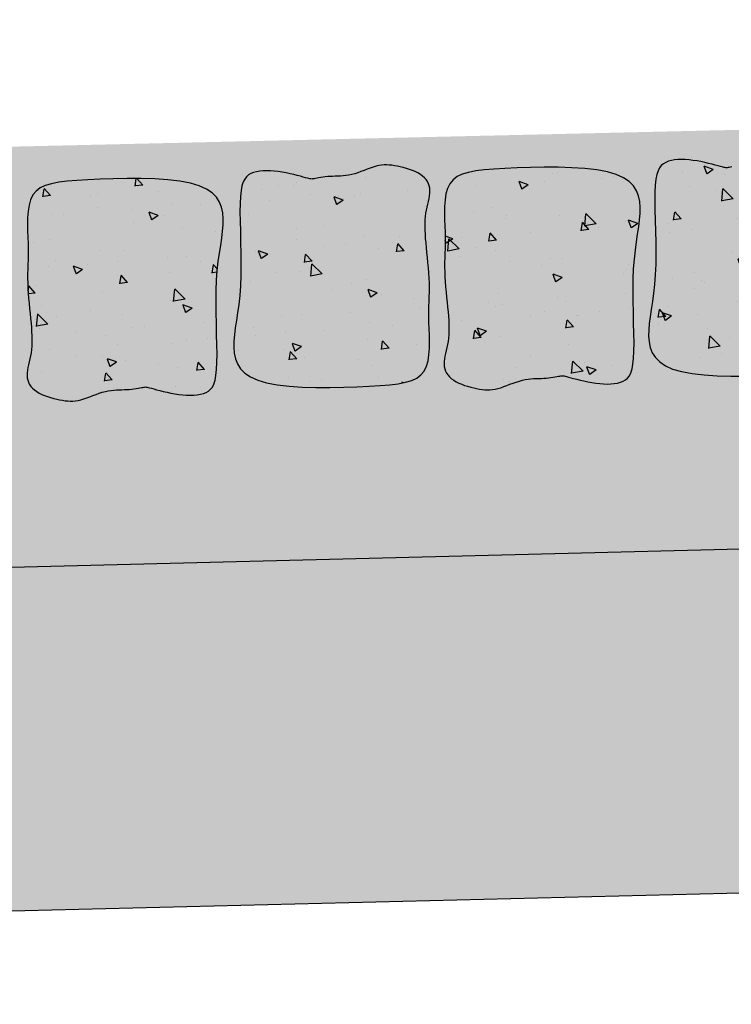
# Model space of a CAD drawing. Extents: x -32 to 994, y -35 to 559.
# Drawn here: x 854 to 858, y 303 to 309 of the extents above; entities that cross this region are included whole.
import ezdxf

# ---------------------------------------------------------------- set-up
doc = ezdxf.new("R2010")
doc.units = 0
doc.header["$LTSCALE"] = 2
doc.header["$MEASUREMENT"] = 0
doc.header["$PDMODE"] = 3
doc.header["$PDSIZE"] = 0.5
doc.linetypes.add('LIN0', pattern=[0])
doc.layers.get('0').update_dxf_attribs({"linetype": 'CONTINUOUS'})
doc.layers.get('DEFPOINTS').update_dxf_attribs({"linetype": 'LIN0'})
doc.layers.add('GRD', color=7, linetype='CONTINUOUS')
doc.layers.add('SECAO', color=7, linetype='CONTINUOUS')
doc.styles.add('SEC_PAV', font='romans.shx')
doc.dimstyles.new('SEC_PAV', dxfattribs={"dimtxt": 1.8, "dimasz": 2.3, "dimexe": 2, "dimexo": 0.0625, "dimgap": 0.3, "dimtad": 0, "dimtih": 1, "dimtoh": 1, "dimlfac": 0.1, "dimzin": 1, "dimtxsty": 'SEC_PAV', "dimblk1": 'DOTSMALL', "dimblk2": 'DOTSMALL', "dimsah": 1, "dimcen": 0.09, "dimazin": 3, "dimtfac": 1, "dimtdec": 4, "dimtofl": 0, "dimtmove": 0, "dimatfit": 3, "dimtolj": 1, "dimtzin": 1})
pattern_1 = [(50, (-12622.7307, 1929.8384), (2.15178055, -0.1882564), [0.225, -2.475]), (355, (-12622.7307, 1929.8384), (-0.416254, 2.2565764), [0.18, -1.98]), (100.4514, (-12622.5514, 1929.8227), (1.73552815, 2.06831863), [0.19122057, -2.10342634]), (46.1842, (-12622.7307, 1930.4384), (3.20172315, -0.49655704), [0.3375, -3.7125]), (96.6356, (-12622.464, 1930.397), (2.8039881, 2.9223536), [0.2868309, -3.155139]), (351.1842, (-12622.7307, 1930.4384), (2.8039858, 2.9223558), [0.27, -2.97]), (21, (-12622.4307, 1930.2884), (1.79072116, -1.20785667), [0.225, -2.475]), (326, (-12622.4307, 1930.2884), (0.729946, 2.17545014), [0.18, -1.98]), (71.4514, (-12622.2815, 1930.1878), (2.5206679, 0.9675915), [0.19122057, -2.10342634]), (37.5, (-12622.7307, 1929.8384), (0.036479566, 0.99868156), [0, -1.956, 0, -2.01, 0, -1.9875]), (7.5, (-12622.7307, 1929.8384), (0.78920861, 1.18323514), [0, -1.146, 0, -1.911, 0, -0.7575]), (327.5, (-12623.3997, 1929.8384), (1.60146731, -0.067664615), [0, -0.75, 0, -2.34, 0, -3.105]), (317.5, (-12623.6997, 1929.8384), (1.74955851, 0.30031495), [0, -0.975, 0, -1.554, 0, -2.205])]

# ---------------------------------------------------------------- blocks, each defined once
blk = doc.blocks.new('A$C54F644F6')
at = {"layer": 'SECAO'}
h = blk.add_hatch(dxfattribs=at)
h.set_pattern_fill('AR-CONC', color=256, scale=0.3, style=0)
h.set_pattern_definition(pattern_1)
h.paths.add_polyline_path([(23.772, 2.814), (23.762, 3.068), (23.758, 3.327), (23.756, 3.586), (23.755, 3.838), (23.755, 4.077), (23.751, 4.297), (23.744, 4.491), (23.732, 4.655), (23.713, 4.79), (23.689, 4.9), (23.659, 4.988), (23.622, 5.056), (23.579, 5.109), (23.529, 5.148), (23.473, 5.178), (23.41, 5.201), (23.341, 5.218), (23.267, 5.229), (23.188, 5.234), (23.105, 5.235), (23.019, 5.23), (22.93, 5.221), (22.839, 5.208), (22.746, 5.191), (22.655, 5.172), (22.565, 5.151), (22.479, 5.128), (22.398, 5.106), (22.325, 5.084), (22.26, 5.065), (22.205, 5.048), (22.138, 5.028), (22.081, 5.013), (22.042, 5.014), (22.004, 5.02), (21.973, 5.025), (21.937, 5.031), (21.895, 5.037), (21.849, 5.044), (21.799, 5.05), (21.746, 5.055), (21.69, 5.059), (21.633, 5.061), (21.576, 5.062), (21.517, 5.062), (21.457, 5.062), (21.395, 5.063), (21.332, 5.066), (21.268, 5.071), (21.201, 5.079), (21.132, 5.092), (21.061, 5.11), (20.989, 5.131), (20.915, 5.156), (20.841, 5.181), (20.768, 5.207), (20.696, 5.231), (20.626, 5.253), (20.558, 5.27), (20.494, 5.283), (20.432, 5.291), (20.371, 5.295), (20.311, 5.294), (20.252, 5.29), (20.191, 5.282), (20.129, 5.271), (20.064, 5.257), (19.997, 5.241), (19.927, 5.222), (19.857, 5.201), (19.786, 5.177), (19.718, 5.15), (19.652, 5.12), (19.591, 5.087), (19.535, 5.052), (19.485, 5.013), (19.442, 4.972), (19.406, 4.928), (19.376, 4.881), (19.353, 4.831), (19.336, 4.779), (19.327, 4.725), (19.323, 4.668), (19.326, 4.61), (19.335, 4.549), (19.347, 4.486), (19.363, 4.421), (19.38, 4.355), (19.398, 4.286), (19.414, 4.216), (19.429, 4.144), (19.441, 4.071), (19.449, 3.995), (19.455, 3.916), (19.458, 3.834), (19.458, 3.747), (19.456, 3.656), (19.453, 3.559), (19.447, 3.457), (19.439, 3.348), (19.431, 3.234), (19.422, 3.116), (19.414, 2.996), (19.406, 2.875), (19.4, 2.755), (19.395, 2.637), (19.394, 2.522), (19.395, 2.412), (19.399, 2.305), (19.405, 2.198), (19.411, 2.09), (19.418, 1.979), (19.424, 1.863), (19.428, 1.739), (19.429, 1.605), (19.428, 1.462), (19.426, 1.31), (19.427, 1.155), (19.434, 1.002), (19.448, 0.853), (19.474, 0.713), (19.514, 0.586), (19.57, 0.477), (19.647, 0.388), (19.744, 0.318), (19.865, 0.265), (20.009, 0.226), (20.179, 0.198), (20.377, 0.18), (20.603, 0.168), (20.858, 0.16), (21.144, 0.154), (21.452, 0.152), (21.772, 0.155), (22.096, 0.164), (22.414, 0.182), (22.717, 0.209), (22.996, 0.248), (23.241, 0.301), (23.445, 0.367), (23.61, 0.448), (23.739, 0.541), (23.836, 0.645), (23.906, 0.759), (23.95, 0.882), (23.975, 1.012), (23.982, 1.149), (23.976, 1.292), (23.959, 1.441), (23.934, 1.599), (23.905, 1.767), (23.872, 1.947), (23.84, 2.14), (23.811, 2.348), (23.788, 2.572)])
h = blk.add_hatch(dxfattribs=at)
h.set_pattern_fill('AR-CONC', color=256, scale=0.3, style=0)
h.set_pattern_definition(pattern_1)
h.paths.add_polyline_path([(29.091, 3.348), (29.082, 3.234), (29.073, 3.116), (29.065, 2.996), (29.057, 2.875), (29.051, 2.755), (29.047, 2.637), (29.045, 2.522), (29.047, 2.412), (29.051, 2.305), (29.056, 2.198), (29.063, 2.09), (29.069, 1.979), (29.075, 1.863), (29.079, 1.739), (29.08, 1.605), (29.079, 1.462), (29.078, 1.31), (29.078, 1.155), (29.085, 1.002), (29.099, 0.853), (29.125, 0.713), (29.165, 0.586), (29.221, 0.477), (29.298, 0.388), (29.395, 0.318), (29.516, 0.265), (29.66, 0.226), (29.831, 0.198), (30.028, 0.18), (30.254, 0.168), (30.51, 0.16), (30.795, 0.154), (31.103, 0.152), (31.423, 0.155), (31.747, 0.164), (32.065, 0.182), (32.368, 0.209), (32.647, 0.248), (32.892, 0.301), (33.096, 0.367), (33.261, 0.448), (33.39, 0.541), (33.488, 0.645), (33.557, 0.759), (33.602, 0.882), (33.626, 1.012), (33.633, 1.149), (33.627, 1.292), (33.61, 1.441), (33.586, 1.599), (33.556, 1.767), (33.524, 1.947), (33.492, 2.14), (33.463, 2.348), (33.439, 2.572), (33.423, 2.814), (33.413, 3.068), (33.409, 3.327), (33.407, 3.586), (33.407, 3.838), (33.406, 4.077), (33.403, 4.297), (33.396, 4.491), (33.383, 4.655), (33.365, 4.79), (33.34, 4.9), (33.31, 4.988), (33.273, 5.056), (33.23, 5.109), (33.181, 5.148), (33.124, 5.178), (33.061, 5.201), (32.993, 5.218), (32.918, 5.229), (32.839, 5.234), (32.756, 5.235), (32.67, 5.23), (32.581, 5.221), (32.49, 5.208), (32.398, 5.191), (32.306, 5.172), (32.216, 5.151), (32.13, 5.128), (32.049, 5.106), (31.976, 5.084), (31.911, 5.065), (31.857, 5.048), (31.789, 5.028), (31.732, 5.013), (31.693, 5.014), (31.655, 5.02), (31.625, 5.025), (31.588, 5.031), (31.546, 5.037), (31.5, 5.044), (31.45, 5.05), (31.397, 5.055), (31.342, 5.059), (31.285, 5.061), (31.227, 5.062), (31.168, 5.062), (31.108, 5.062), (31.046, 5.063), (30.983, 5.066), (30.919, 5.071), (30.852, 5.079), (30.783, 5.092), (30.712, 5.11), (30.64, 5.131), (30.566, 5.156), (30.492, 5.181), (30.419, 5.207), (30.347, 5.231), (30.277, 5.253), (30.209, 5.27), (30.145, 5.283), (30.083, 5.291), (30.022, 5.295), (29.963, 5.294), (29.903, 5.29), (29.842, 5.282), (29.78, 5.271), (29.716, 5.257), (29.648, 5.241), (29.578, 5.222), (29.508, 5.201), (29.438, 5.177), (29.369, 5.15), (29.304, 5.12), (29.242, 5.087), (29.186, 5.052), (29.137, 5.013), (29.094, 4.972), (29.057, 4.928), (29.027, 4.881), (29.004, 4.831), (28.988, 4.779), (28.978, 4.725), (28.974, 4.668), (28.978, 4.61), (28.986, 4.549), (28.999, 4.486), (29.014, 4.421), (29.031, 4.355), (29.049, 4.286), (29.066, 4.216), (29.08, 4.144), (29.092, 4.071), (29.1, 3.995), (29.106, 3.916), (29.109, 3.834), (29.109, 3.747), (29.108, 3.656), (29.104, 3.559), (29.098, 3.457)])
h = blk.add_hatch(dxfattribs=at)
h.set_pattern_fill('AR-CONC', color=256, scale=0.3, style=0)
h.set_pattern_definition(pattern_1)
h.paths.add_polyline_path([(24.289, 2.723), (24.305, 2.481), (24.314, 2.228), (24.319, 1.968), (24.32, 1.709), (24.321, 1.457), (24.322, 1.218), (24.325, 0.998), (24.332, 0.804), (24.344, 0.64), (24.363, 0.505), (24.387, 0.395), (24.418, 0.307), (24.454, 0.239), (24.497, 0.186), (24.547, 0.147), (24.603, 0.117), (24.666, 0.094), (24.735, 0.077), (24.809, 0.066), (24.888, 0.061), (24.971, 0.06), (25.058, 0.065), (25.147, 0.074), (25.238, 0.087), (25.33, 0.104), (25.422, 0.123), (25.512, 0.145), (25.598, 0.167), (25.678, 0.189), (25.752, 0.211), (25.816, 0.23), (25.871, 0.247), (25.938, 0.267), (25.995, 0.282), (26.035, 0.281), (26.073, 0.275), (26.103, 0.27), (26.139, 0.264), (26.181, 0.258), (26.227, 0.251), (26.277, 0.246), (26.331, 0.24), (26.386, 0.236), (26.443, 0.234), (26.501, 0.233), (26.56, 0.233), (26.62, 0.233), (26.681, 0.232), (26.744, 0.229), (26.809, 0.224), (26.875, 0.216), (26.944, 0.203), (27.015, 0.185), (27.088, 0.164), (27.161, 0.139), (27.235, 0.114), (27.308, 0.088), (27.38, 0.064), (27.45, 0.042), (27.518, 0.025), (27.583, 0.012), (27.645, 0.004), (27.705, 0), (27.765, 0.001), (27.825, 0.005), (27.885, 0.013), (27.947, 0.024), (28.012, 0.038), (28.08, 0.054), (28.149, 0.073), (28.22, 0.094), (28.29, 0.119), (28.358, 0.145), (28.424, 0.175), (28.485, 0.208), (28.541, 0.243), (28.591, 0.282), (28.634, 0.323), (28.67, 0.367), (28.7, 0.414), (28.723, 0.464), (28.74, 0.516), (28.75, 0.57), (28.753, 0.627), (28.75, 0.685), (28.741, 0.746), (28.729, 0.809), (28.713, 0.874), (28.696, 0.94), (28.679, 1.009), (28.662, 1.079), (28.647, 1.151), (28.636, 1.224), (28.627, 1.3), (28.621, 1.379), (28.619, 1.461), (28.618, 1.548), (28.62, 1.639), (28.624, 1.736), (28.63, 1.838), (28.637, 1.947), (28.645, 2.061), (28.654, 2.179), (28.663, 2.299), (28.67, 2.42), (28.677, 2.54), (28.681, 2.658), (28.682, 2.773), (28.681, 2.883), (28.677, 2.99), (28.671, 3.097), (28.665, 3.205), (28.658, 3.316), (28.653, 3.432), (28.649, 3.556), (28.647, 3.69), (28.648, 3.834), (28.65, 3.985), (28.649, 4.14), (28.643, 4.293), (28.628, 4.442), (28.603, 4.582), (28.563, 4.709), (28.506, 4.818), (28.43, 4.907), (28.332, 4.977), (28.212, 5.03), (28.067, 5.069), (27.897, 5.097), (27.7, 5.116), (27.474, 5.128), (27.218, 5.135), (26.932, 5.141), (26.625, 5.143), (26.304, 5.14), (25.98, 5.131), (25.662, 5.113), (25.359, 5.086), (25.081, 5.047), (24.836, 4.994), (24.631, 4.928), (24.467, 4.847), (24.337, 4.754), (24.24, 4.65), (24.171, 4.536), (24.126, 4.413), (24.102, 4.283), (24.094, 4.146), (24.101, 4.003), (24.117, 3.854), (24.142, 3.696), (24.172, 3.528), (24.204, 3.348), (24.236, 3.155), (24.265, 2.947)])
h = blk.add_hatch(dxfattribs=at)
h.set_pattern_fill('AR-CONC', color=256, scale=0.3, style=0)
h.set_pattern_definition(pattern_1)
h.paths.add_polyline_path([(38.339, 1.947), (38.347, 2.061), (38.356, 2.179), (38.364, 2.299), (38.372, 2.42), (38.378, 2.54), (38.383, 2.658), (38.384, 2.773), (38.383, 2.883), (38.379, 2.99), (38.373, 3.097), (38.367, 3.205), (38.36, 3.316), (38.354, 3.432), (38.35, 3.556), (38.349, 3.69), (38.35, 3.834), (38.352, 3.985), (38.351, 4.14), (38.345, 4.293), (38.33, 4.442), (38.304, 4.582), (38.265, 4.709), (38.208, 4.818), (38.131, 4.907), (38.034, 4.977), (37.913, 5.03), (37.769, 5.069), (37.599, 5.097), (37.401, 5.116), (37.175, 5.128), (36.92, 5.135), (36.634, 5.141), (36.327, 5.143), (36.006, 5.14), (35.682, 5.131), (35.364, 5.113), (35.061, 5.086), (34.782, 5.047), (34.537, 4.994), (34.333, 4.928), (34.168, 4.847), (34.039, 4.754), (33.942, 4.65), (33.873, 4.536), (33.828, 4.413), (33.803, 4.283), (33.796, 4.146), (33.802, 4.003), (33.819, 3.854), (33.844, 3.696), (33.873, 3.528), (33.906, 3.348), (33.938, 3.155), (33.967, 2.947), (33.99, 2.723), (34.006, 2.481), (34.016, 2.228), (34.021, 1.968), (34.022, 1.709), (34.023, 1.457), (34.023, 1.218), (34.027, 0.998), (34.034, 0.804), (34.046, 0.64), (34.065, 0.505), (34.089, 0.395), (34.119, 0.307), (34.156, 0.239), (34.199, 0.186), (34.249, 0.147), (34.305, 0.117), (34.368, 0.094), (34.437, 0.077), (34.511, 0.066), (34.59, 0.061), (34.673, 0.06), (34.759, 0.065), (34.848, 0.074), (34.94, 0.087), (35.032, 0.104), (35.124, 0.123), (35.213, 0.145), (35.299, 0.167), (35.38, 0.189), (35.454, 0.211), (35.518, 0.23), (35.573, 0.247), (35.64, 0.267), (35.697, 0.282), (35.736, 0.281), (35.774, 0.275), (35.805, 0.27), (35.841, 0.264), (35.883, 0.258), (35.929, 0.251), (35.979, 0.246), (36.032, 0.24), (36.088, 0.236), (36.145, 0.234), (36.203, 0.233), (36.261, 0.233), (36.321, 0.233), (36.383, 0.232), (36.446, 0.229), (36.511, 0.224), (36.577, 0.216), (36.646, 0.203), (36.717, 0.185), (36.79, 0.164), (36.863, 0.139), (36.937, 0.114), (37.01, 0.088), (37.082, 0.064), (37.152, 0.042), (37.22, 0.025), (37.284, 0.012), (37.347, 0.004), (37.407, 0), (37.467, 0.001), (37.526, 0.005), (37.587, 0.013), (37.649, 0.024), (37.714, 0.038), (37.781, 0.054), (37.851, 0.073), (37.922, 0.094), (37.992, 0.119), (38.06, 0.145), (38.126, 0.175), (38.187, 0.208), (38.243, 0.243), (38.293, 0.282), (38.336, 0.323), (38.372, 0.367), (38.401, 0.414), (38.401, 0.927), (38.38, 1.009), (38.364, 1.079), (38.349, 1.151), (38.337, 1.224), (38.329, 1.3), (38.323, 1.379), (38.32, 1.461), (38.32, 1.548), (38.322, 1.639), (38.326, 1.736), (38.331, 1.838)])
blk.add_lwpolyline([(21.937, 5.031), (21.973, 5.025), (22.004, 5.02), (22.028, 5.017), (22.048, 5.014), (22.065, 5.013), (22.083, 5.015), (22.104, 5.019), (22.13, 5.025), (22.163, 5.035), (22.205, 5.048), (22.26, 5.065), (22.325, 5.084), (22.398, 5.106), (22.479, 5.128), (22.565, 5.151), (22.655, 5.172), (22.746, 5.191), (22.839, 5.208), (22.93, 5.221), (23.019, 5.23), (23.105, 5.235), (23.188, 5.234), (23.267, 5.229), (23.341, 5.218), (23.41, 5.201), (23.473, 5.178), (23.529, 5.148), (23.579, 5.109), (23.622, 5.056), (23.659, 4.988), (23.689, 4.9), (23.713, 4.79), (23.732, 4.655), (23.744, 4.491), (23.751, 4.297), (23.755, 4.077), (23.755, 3.838), (23.756, 3.586), (23.758, 3.327), (23.762, 3.068), (23.772, 2.814), (23.788, 2.572), (23.811, 2.348), (23.84, 2.14), (23.872, 1.947), (23.905, 1.767), (23.934, 1.599), (23.959, 1.441), (23.976, 1.292), (23.982, 1.149), (23.975, 1.012), (23.95, 0.882), (23.906, 0.759), (23.836, 0.645), (23.739, 0.541), (23.61, 0.448), (23.445, 0.367), (23.241, 0.301), (22.996, 0.248), (22.717, 0.209), (22.414, 0.182), (22.096, 0.164), (21.772, 0.155)], dxfattribs=at)
for points in [[(32.49, 5.208), (32.581, 5.221), (32.67, 5.23), (32.756, 5.235), (32.839, 5.234), (32.918, 5.229), (32.993, 5.218), (33.061, 5.201), (33.124, 5.178), (33.181, 5.148), (33.23, 5.109), (33.273, 5.056), (33.31, 4.988), (33.34, 4.9), (33.365, 4.79), (33.383, 4.655), (33.396, 4.491), (33.403, 4.297), (33.406, 4.077), (33.407, 3.838), (33.407, 3.586), (33.409, 3.327), (33.413, 3.068), (33.423, 2.814), (33.439, 2.572), (33.463, 2.348), (33.492, 2.14), (33.524, 1.947), (33.556, 1.767), (33.586, 1.599), (33.61, 1.441), (33.627, 1.292), (33.633, 1.149), (33.626, 1.012), (33.602, 0.882), (33.557, 0.759), (33.488, 0.645), (33.39, 0.541), (33.261, 0.448), (33.096, 0.367), (32.892, 0.301), (32.647, 0.248), (32.368, 0.209), (32.065, 0.182), (31.747, 0.164), (31.423, 0.155), (31.103, 0.152), (30.795, 0.154), (30.51, 0.16), (30.254, 0.168), (30.028, 0.18), (29.831, 0.198), (29.66, 0.226), (29.516, 0.265), (29.395, 0.318), (29.298, 0.388), (29.221, 0.477), (29.165, 0.586), (29.125, 0.713), (29.099, 0.853), (29.085, 1.002), (29.078, 1.155), (29.078, 1.31), (29.079, 1.462), (29.08, 1.605), (29.079, 1.739), (29.075, 1.863), (29.069, 1.979), (29.063, 2.09), (29.056, 2.198), (29.051, 2.305), (29.047, 2.412), (29.045, 2.522), (29.047, 2.637), (29.051, 2.755), (29.057, 2.875), (29.065, 2.996), (29.073, 3.116), (29.082, 3.234), (29.091, 3.348), (29.098, 3.457), (29.104, 3.559), (29.108, 3.656), (29.109, 3.747), (29.109, 3.834), (29.106, 3.916), (29.1, 3.995), (29.092, 4.071), (29.08, 4.144), (29.066, 4.216), (29.049, 4.286), (29.031, 4.355), (29.014, 4.421), (28.999, 4.486), (28.986, 4.549), (28.978, 4.61), (28.974, 4.668), (28.978, 4.725), (28.988, 4.779), (29.004, 4.831), (29.027, 4.881), (29.057, 4.928), (29.094, 4.972), (29.137, 5.013), (29.186, 5.052), (29.242, 5.087), (29.304, 5.12), (29.369, 5.15), (29.438, 5.177), (29.508, 5.201), (29.578, 5.222), (29.648, 5.241), (29.716, 5.257), (29.78, 5.271), (29.842, 5.282), (29.903, 5.29), (29.963, 5.294), (30.022, 5.295), (30.083, 5.291), (30.145, 5.283), (30.209, 5.27), (30.277, 5.253), (30.347, 5.231), (30.419, 5.207), (30.492, 5.181), (30.566, 5.156), (30.64, 5.131), (30.712, 5.11), (30.783, 5.092), (30.852, 5.079), (30.919, 5.071), (30.983, 5.066), (31.046, 5.063), (31.108, 5.062), (31.168, 5.062), (31.227, 5.062), (31.285, 5.061), (31.342, 5.059), (31.397, 5.055), (31.45, 5.05), (31.5, 5.044), (31.546, 5.037), (31.588, 5.031), (31.625, 5.025), (31.655, 5.02), (31.679, 5.017), (31.699, 5.014), (31.716, 5.013), (31.734, 5.015), (31.755, 5.019), (31.781, 5.025), (31.814, 5.035), (31.857, 5.048), (31.911, 5.065), (31.976, 5.084), (32.049, 5.106), (32.13, 5.128), (32.216, 5.151), (32.306, 5.172), (32.398, 5.191)], [(25.238, 0.087), (25.147, 0.074), (25.058, 0.065), (24.971, 0.06), (24.888, 0.061), (24.809, 0.066), (24.735, 0.077), (24.666, 0.094), (24.603, 0.117), (24.547, 0.147), (24.497, 0.186), (24.454, 0.239), (24.418, 0.307), (24.387, 0.395), (24.363, 0.505), (24.344, 0.64), (24.332, 0.804), (24.325, 0.998), (24.322, 1.218), (24.321, 1.457), (24.32, 1.709), (24.319, 1.968), (24.314, 2.228), (24.305, 2.481), (24.289, 2.723), (24.265, 2.947), (24.236, 3.155), (24.204, 3.348), (24.172, 3.528), (24.142, 3.696), (24.117, 3.854), (24.101, 4.003), (24.094, 4.146), (24.102, 4.283), (24.126, 4.413), (24.171, 4.536), (24.24, 4.65), (24.337, 4.754), (24.467, 4.847), (24.631, 4.928), (24.836, 4.994), (25.081, 5.047), (25.359, 5.086), (25.662, 5.113), (25.98, 5.131), (26.304, 5.14), (26.625, 5.143), (26.932, 5.141), (27.218, 5.135), (27.474, 5.128), (27.7, 5.116), (27.897, 5.097), (28.067, 5.069), (28.212, 5.03), (28.332, 4.977), (28.43, 4.907), (28.506, 4.818), (28.563, 4.709), (28.603, 4.582), (28.628, 4.442), (28.643, 4.293), (28.649, 4.14), (28.65, 3.985), (28.648, 3.834), (28.647, 3.69), (28.649, 3.556), (28.653, 3.432), (28.658, 3.316), (28.665, 3.205), (28.671, 3.097), (28.677, 2.99), (28.681, 2.883), (28.682, 2.773), (28.681, 2.658), (28.677, 2.54), (28.67, 2.42), (28.663, 2.299), (28.654, 2.179), (28.645, 2.061), (28.637, 1.947), (28.63, 1.838), (28.624, 1.736), (28.62, 1.639), (28.618, 1.548), (28.619, 1.461), (28.621, 1.379), (28.627, 1.3), (28.636, 1.224), (28.647, 1.151), (28.662, 1.079), (28.679, 1.009), (28.696, 0.94), (28.713, 0.874), (28.729, 0.809), (28.741, 0.746), (28.75, 0.685), (28.753, 0.627), (28.75, 0.57), (28.74, 0.516), (28.723, 0.464), (28.7, 0.414), (28.67, 0.367), (28.634, 0.323), (28.591, 0.282), (28.541, 0.243), (28.485, 0.208), (28.424, 0.175), (28.358, 0.145), (28.29, 0.119), (28.22, 0.094), (28.149, 0.073), (28.08, 0.054), (28.012, 0.038), (27.947, 0.024), (27.885, 0.013), (27.825, 0.005), (27.765, 0.001), (27.705, 0), (27.645, 0.004), (27.583, 0.012), (27.518, 0.025), (27.45, 0.042), (27.38, 0.064), (27.308, 0.088), (27.235, 0.114), (27.161, 0.139), (27.088, 0.164), (27.015, 0.185), (26.944, 0.203), (26.875, 0.216), (26.809, 0.224), (26.744, 0.229), (26.681, 0.232), (26.62, 0.233), (26.56, 0.233), (26.501, 0.233), (26.443, 0.234), (26.386, 0.236), (26.331, 0.24), (26.277, 0.246), (26.227, 0.251), (26.181, 0.258), (26.139, 0.264), (26.103, 0.27), (26.073, 0.275), (26.048, 0.279), (26.029, 0.281), (26.011, 0.282), (25.993, 0.28), (25.972, 0.276), (25.947, 0.27), (25.914, 0.26), (25.871, 0.247), (25.816, 0.23), (25.752, 0.211), (25.678, 0.189), (25.598, 0.167), (25.512, 0.145), (25.422, 0.123), (25.33, 0.104)], [(34.94, 0.087), (34.848, 0.074), (34.759, 0.065), (34.673, 0.06), (34.59, 0.061), (34.511, 0.066), (34.437, 0.077), (34.368, 0.094), (34.305, 0.117), (34.249, 0.147), (34.199, 0.186), (34.156, 0.239), (34.119, 0.307), (34.089, 0.395), (34.065, 0.505), (34.046, 0.64), (34.034, 0.804), (34.027, 0.998), (34.023, 1.218), (34.023, 1.457), (34.022, 1.709), (34.021, 1.968), (34.016, 2.228), (34.006, 2.481), (33.99, 2.723), (33.967, 2.947), (33.938, 3.155), (33.906, 3.348), (33.873, 3.528), (33.844, 3.696), (33.819, 3.854), (33.802, 4.003), (33.796, 4.146), (33.803, 4.283), (33.828, 4.413), (33.873, 4.536), (33.942, 4.65), (34.039, 4.754), (34.168, 4.847), (34.333, 4.928), (34.537, 4.994), (34.782, 5.047), (35.061, 5.086), (35.364, 5.113), (35.682, 5.131), (36.006, 5.14), (36.327, 5.143), (36.634, 5.141), (36.92, 5.135), (37.175, 5.128), (37.401, 5.116), (37.599, 5.097), (37.769, 5.069), (37.913, 5.03), (38.034, 4.977), (38.131, 4.907), (38.208, 4.818), (38.265, 4.709), (38.304, 4.582), (38.33, 4.442), (38.345, 4.293), (38.351, 4.14), (38.352, 3.985), (38.35, 3.834), (38.349, 3.69), (38.35, 3.556), (38.354, 3.432), (38.36, 3.316), (38.367, 3.205), (38.373, 3.097), (38.379, 2.99), (38.383, 2.883), (38.384, 2.773), (38.383, 2.658), (38.378, 2.54), (38.372, 2.42), (38.364, 2.299), (38.356, 2.179), (38.347, 2.061), (38.339, 1.947), (38.331, 1.838), (38.326, 1.736), (38.322, 1.639), (38.32, 1.548), (38.32, 1.461), (38.323, 1.379), (38.329, 1.3), (38.337, 1.224), (38.349, 1.151), (38.364, 1.079), (38.38, 1.009), (38.398, 0.94), (38.415, 0.874), (38.431, 0.809), (38.443, 0.746), (38.452, 0.685), (38.455, 0.627), (38.452, 0.57), (38.442, 0.516), (38.425, 0.464), (38.402, 0.414), (38.372, 0.367), (38.336, 0.323), (38.293, 0.282), (38.243, 0.243), (38.187, 0.208), (38.126, 0.175), (38.06, 0.145), (37.992, 0.119), (37.922, 0.094), (37.851, 0.073), (37.781, 0.054), (37.714, 0.038), (37.649, 0.024), (37.587, 0.013), (37.526, 0.005), (37.467, 0.001), (37.407, 0), (37.347, 0.004), (37.284, 0.012), (37.22, 0.025), (37.152, 0.042), (37.082, 0.064), (37.01, 0.088), (36.937, 0.114), (36.863, 0.139), (36.79, 0.164), (36.717, 0.185), (36.646, 0.203), (36.577, 0.216), (36.511, 0.224), (36.446, 0.229), (36.383, 0.232), (36.321, 0.233), (36.261, 0.233), (36.203, 0.233), (36.145, 0.234), (36.088, 0.236), (36.032, 0.24), (35.979, 0.246), (35.929, 0.251), (35.883, 0.258), (35.841, 0.264), (35.805, 0.27), (35.774, 0.275), (35.75, 0.279), (35.731, 0.281), (35.713, 0.282), (35.695, 0.28), (35.674, 0.276), (35.649, 0.27), (35.615, 0.26), (35.573, 0.247), (35.518, 0.23), (35.454, 0.211), (35.38, 0.189), (35.299, 0.167), (35.213, 0.145), (35.124, 0.123), (35.032, 0.104)]]:
    blk.add_lwpolyline(points, close=True, dxfattribs=at)
blk = doc.blocks.new('_DOTSMALL')
at = {"color": 0, "linetype": 'BYBLOCK', "const_width": 0.5}
blk.add_lwpolyline([(-0.0625, 0, 1), (0.0625, 0, 1)], format="xyb", close=True, dxfattribs=at)
blk = doc.blocks.new('*D37')
at = {"color": 0, "linetype": 'BYBLOCK'}
for p, q in [((845.726, 308.2913), (850.1689, 311.5873)), ((850.1689, 311.5873), (850.7689, 311.5873)), ((844.3504, 309.0417), (847.726, 309.0417)), ((845.726, 309.0417), (845.726, 307.541)), ((844.4129, 307.541), (847.726, 307.541))]:
    blk.add_line(p, q, dxfattribs=at)
at = {"layer": 'DEFPOINTS', "color": 0, "linetype": 'BYBLOCK'}
for p in [(844.2879, 309.0417), (844.3504, 307.541), (845.726, 307.541)]:
    blk.add_point(p, dxfattribs=at)
at = {"color": 0, "linetype": 'BYBLOCK', "xscale": 2.3, "yscale": 2.3, "zscale": 2.3}
for p, rotation in [((845.726, 309.0417), 90), ((845.726, 307.541), 270)]:
    blk.add_blockref('_DOTSMALL', p, dxfattribs=dict(at, rotation=rotation))
at = {"color": 0, "linetype": 'BYBLOCK', "insert": (851.0689, 311.5873), "char_height": 1.8, "attachment_point": 4, "style": 'SEC_PAV'}
blk.add_mtext('\\A1;0.15', dxfattribs=at)
blk = doc.blocks.new('*D64')
at = {"color": 0, "linetype": 'BYBLOCK'}
for p, q in [((227.8594, 426.5117), (218.0965, 423.2195)), ((227.8794, 426.4525), (228.4985, 424.6166)), ((208.3335, 419.9272), (212.0108, 421.1672)), ((208.3535, 419.8679), (208.9726, 418.032)), ((863.7415, 70.6836), (863.7415, 65.2532)), ((853.7415, 67.2532), (855.8272, 67.2532)), ((863.7415, 67.2532), (861.6558, 67.2532))]:
    blk.add_line(p, q, dxfattribs=at)
at = {"layer": 'DEFPOINTS', "color": 0, "linetype": 'BYBLOCK'}
for p in [(227.8594, 426.5117), (208.3335, 419.9272), (208.3335, 419.9272), (853.7415, 70.7461), (863.7415, 70.7461), (863.7415, 67.2532)]:
    blk.add_point(p, dxfattribs=at)
at = {"color": 0, "linetype": 'BYBLOCK', "xscale": 2.3, "yscale": 2.3, "zscale": 2.3}
for p, rotation in [((227.8594, 426.5117), 18.63528847945498), ((208.3335, 419.9272), 198.635288479455), ((853.7415, 67.2532), 180)]:
    blk.add_blockref('_DOTSMALL', p, dxfattribs=dict(at, rotation=rotation))
blk.add_blockref('_DOTSMALL', (863.7415, 67.2532), dxfattribs=at)
at = {"color": 0, "linetype": 'BYBLOCK', "char_height": 1.8, "attachment_point": 5, "style": 'SEC_PAV'}
for s, insert in [('\\A1;2.06', (215.0536, 422.1933)), ('\\A1;1.00', (858.7415, 67.2532))]:
    blk.add_mtext(s, dxfattribs=dict(at, insert=insert))
blk = doc.blocks.new('*D65')
at = {"color": 0, "linetype": 'BYBLOCK'}
for p, q in [((227.8632, 426.4874), (219.2742, 425.1596)), ((227.8689, 426.45), (228.1687, 424.5109)), ((204.5995, 422.8909), (213.1885, 424.2188)), ((204.6053, 422.8535), (204.905, 420.9144)), ((873.7415, 70.6836), (873.7415, 65.2532)), ((863.7415, 67.2532), (865.8272, 67.2532)), ((873.7415, 67.2532), (871.6558, 67.2532))]:
    blk.add_line(p, q, dxfattribs=at)
at = {"layer": 'DEFPOINTS', "color": 0, "linetype": 'BYBLOCK'}
for p in [(227.8594, 426.5117), (227.8632, 426.4874), (204.5957, 422.9152), (863.7415, 70.7461), (873.7415, 70.7461), (873.7415, 67.2532)]:
    blk.add_point(p, dxfattribs=at)
at = {"color": 0, "linetype": 'BYBLOCK', "xscale": 2.3, "yscale": 2.3, "zscale": 2.3}
for p, rotation in [((227.8632, 426.4874), 8.788225077626468), ((204.5995, 422.8909), 188.7882250776265), ((863.7415, 67.2532), 180)]:
    blk.add_blockref('_DOTSMALL', p, dxfattribs=dict(at, rotation=rotation))
blk.add_blockref('_DOTSMALL', (873.7415, 67.2532), dxfattribs=at)
at = {"color": 0, "linetype": 'BYBLOCK', "char_height": 1.8, "attachment_point": 5, "style": 'SEC_PAV'}
for s, insert in [('\\A1;2.35', (216.2313, 424.6892)), ('\\A1;1.00', (868.7415, 67.2532))]:
    blk.add_mtext(s, dxfattribs=dict(at, insert=insert))
blk = doc.blocks.new('*D66')
at = {"color": 0, "linetype": 'BYBLOCK'}
for p, q in [((138.0191, 435.1238), (139.9245, 434.0929)), ((138.1655, 435.0446), (134.9274, 429.0594)), ((130.3909, 420.6742), (133.629, 426.6594)), ((130.2445, 420.7534), (132.15, 419.7225)), ((883.7415, 70.6836), (883.7415, 65.2532)), ((873.7415, 67.2532), (875.8272, 67.2532)), ((883.7415, 67.2532), (881.6558, 67.2532))]:
    blk.add_line(p, q, dxfattribs=at)
at = {"layer": 'DEFPOINTS', "color": 0, "linetype": 'BYBLOCK'}
for p in [(137.9641, 435.1535), (138.1655, 435.0446), (130.1895, 420.7832), (873.7415, 70.7461), (883.7415, 70.7461), (883.7415, 67.2532)]:
    blk.add_point(p, dxfattribs=at)
at = {"color": 0, "linetype": 'BYBLOCK', "xscale": 2.3, "yscale": 2.3, "zscale": 2.3}
for p, rotation in [((138.1655, 435.0446), 61.58603306934018), ((130.3909, 420.6742), 241.5860330693402), ((873.7415, 67.2532), 180)]:
    blk.add_blockref('_DOTSMALL', p, dxfattribs=dict(at, rotation=rotation))
blk.add_blockref('_DOTSMALL', (883.7415, 67.2532), dxfattribs=at)
at = {"color": 0, "linetype": 'BYBLOCK', "char_height": 1.8, "attachment_point": 5, "style": 'SEC_PAV'}
for s, insert in [('\\A1;1.63', (134.2782, 427.8594)), ('\\A1;1.00', (878.7415, 67.2532))]:
    blk.add_mtext(s, dxfattribs=dict(at, insert=insert))
blk = doc.blocks.new('*D67')
at = {"color": 0, "linetype": 'BYBLOCK'}
for p, q in [((307.3915, 442.7672), (326.6681, 437.226)), ((307.3743, 442.7071), (306.839, 440.845)), ((352.0304, 429.9355), (332.7538, 435.4767)), ((352.0131, 429.8755), (351.4779, 428.0134)), ((893.7415, 70.6836), (893.7415, 65.2532)), ((883.7415, 67.2532), (885.8272, 67.2532)), ((893.7415, 67.2532), (891.6558, 67.2532))]:
    blk.add_line(p, q, dxfattribs=at)
at = {"layer": 'DEFPOINTS', "color": 0, "linetype": 'BYBLOCK'}
for p in [(307.3915, 442.7672), (307.3915, 442.7672), (352.0304, 429.9355), (883.7415, 70.7461), (893.7415, 70.7461), (893.7415, 67.2532)]:
    blk.add_point(p, dxfattribs=at)
at = {"color": 0, "linetype": 'BYBLOCK', "xscale": 2.3, "yscale": 2.3, "zscale": 2.3}
for p, rotation in [((307.3915, 442.7672), 163.962494279899), ((352.0304, 429.9355), 343.962494279899), ((883.7415, 67.2532), 180)]:
    blk.add_blockref('_DOTSMALL', p, dxfattribs=dict(at, rotation=rotation))
blk.add_blockref('_DOTSMALL', (893.7415, 67.2532), dxfattribs=at)
at = {"color": 0, "linetype": 'BYBLOCK', "char_height": 1.8, "attachment_point": 5, "style": 'SEC_PAV'}
for s, insert in [('\\A1;4.65', (329.711, 436.3514)), ('\\A1;1.00', (888.7415, 67.2532))]:
    blk.add_mtext(s, dxfattribs=dict(at, insert=insert))
blk = doc.blocks.new('*D69')
at = {"color": 0, "linetype": 'BYBLOCK'}
for p, q in [((327.6711, 451.8178), (328.9604, 453.2641)), ((327.6295, 451.7712), (338.5529, 442.0335)), ((352.1686, 429.8958), (341.2452, 439.6335)), ((352.2102, 429.9425), (353.4994, 431.3887)), ((913.7415, 70.6836), (913.7415, 65.2532)), ((903.7415, 67.2532), (905.8272, 67.2532)), ((913.7415, 67.2532), (911.6558, 67.2532))]:
    blk.add_line(p, q, dxfattribs=at)
at = {"layer": 'DEFPOINTS', "color": 0, "linetype": 'BYBLOCK'}
for p in [(327.6295, 451.7712), (327.6295, 451.7712), (352.1686, 429.8958), (903.7415, 70.7461), (913.7415, 70.7461), (913.7415, 67.2532)]:
    blk.add_point(p, dxfattribs=at)
at = {"color": 0, "linetype": 'BYBLOCK', "xscale": 2.3, "yscale": 2.3, "zscale": 2.3}
for p, rotation in [((327.6295, 451.7712), 138.2845749288329), ((352.1686, 429.8958), 318.2845749288329), ((903.7415, 67.2532), 180)]:
    blk.add_blockref('_DOTSMALL', p, dxfattribs=dict(at, rotation=rotation))
blk.add_blockref('_DOTSMALL', (913.7415, 67.2532), dxfattribs=at)
at = {"color": 0, "linetype": 'BYBLOCK', "char_height": 1.8, "attachment_point": 5, "style": 'SEC_PAV'}
for s, insert in [('\\A1;3.29', (339.899, 440.8335)), ('\\A1;1.00', (908.7415, 67.2532))]:
    blk.add_mtext(s, dxfattribs=dict(at, insert=insert))

msp = doc.modelspace()

# ---------------------------------------------------------------- hatches: boundary and pattern name
at = {"layer": 'SECAO'}
h = msp.add_hatch(dxfattribs=at)
h.set_pattern_fill('DOTS', color=256, scale=10, style=0)
h.set_pattern_definition([(0, (-11640.06475, 2360.8171), (0.3125, 0.625), [0, -0.625])])
h.paths.add_polyline_path([(916.0679, 307.8411), (881.0537, 308.6982), (844.5472, 307.8523), (844.0667, 306.9291), (844.0663, 306.6191), (843.1879, 306.667), (843.1879, 307.0033), (840.9873, 305.3004), (880.0401, 306.276), (918.862, 305.3062), (916.9479, 306.9685), (916.9479, 306.667), (916.0903, 306.5174)])
h = msp.add_hatch(dxfattribs=at)
h.set_pattern_fill('AR-CONC', color=256, scale=0.375, style=0)
h.set_pattern_definition([(50, (-11639.875, 2346.0315), (2.6897257, -0.2353205), [0.28125, -3.09375]), (355, (-11639.875, 2346.0315), (-0.5203175, 2.8207205), [0.225, -2.475]), (100.4514, (-11639.651, 2346.0119), (2.1694102, 2.5853983), [0.2390257, -2.6292829]), (46.1842, (-11639.875, 2346.7815), (4.0021539, -0.6206963), [0.421875, -4.640625]), (96.6356, (-11639.5415, 2346.7297), (3.5049851, 3.652942), [0.3585386, -3.9439237]), (351.1842, (-11639.875, 2346.7815), (3.5049823, 3.6529448), [0.3375, -3.7125]), (21, (-11639.5, 2346.594), (2.23840145, -1.50982084), [0.28125, -3.09375]), (326, (-11639.5, 2346.594), (0.9124325, 2.71931267), [0.225, -2.475]), (71.4514, (-11639.3135, 2346.4682), (3.15083486, 1.20948936), [0.2390257, -2.6292829]), (37.5, (-11639.875, 2346.0315), (0.04559946, 1.24835195), [0, -2.445, 0, -2.5125, 0, -2.484375]), (7.5, (-11639.875, 2346.0315), (0.98651077, 1.47904392), [0, -1.4325, 0, -2.38875, 0, -0.946875]), (327.5, (-11640.7113, 2346.0315), (2.001834136, -0.08458077), [0, -0.9375, 0, -2.925, 0, -3.88125]), (317.5, (-11641.0863, 2346.0315), (2.18694814, 0.37539368), [0, -1.21875, 0, -1.9425, 0, -2.75625])])
h.paths.add_polyline_path([(880.0401, 306.276), (840.9873, 305.3004), (838.3158, 303.233), (880.0401, 304.2753), (921.2338, 303.2463), (918.862, 305.3062)])

# ---------------------------------------------------------------- linework, layer by layer
for points in [[(918.862, 305.3062), (880.0401, 306.276), (840.9873, 305.3004)], [(921.2338, 303.2463), (880.0401, 304.2753), (838.3158, 303.233)]]:
    msp.add_lwpolyline(points, dxfattribs=at)

# ---------------------------------------------------------------- block references
at = {"layer": 'SECAO', "xscale": -0.25, "yscale": 0.25, "zscale": 0.25, "rotation": 1.551120025916495}
msp.add_blockref('A$C54F644F6', (863.327, 306.8362), dxfattribs=at)

# ---------------------------------------------------------------- dimensions: what is measured, and where the dimension line sits
at = {"layer": 'GRD'}
for p1, p2, distance, picture, middle in [((352.1686, 429.8958), (327.6295, 451.7712), 0, '*D69', (339.899, 440.8335)), ((352.0304, 429.9355), (307.3915, 442.7672), 0, '*D67', (329.711, 436.3514)), ((130.1895, 420.7832), (137.9641, 435.1535), -0.229, '*D66', (134.2782, 427.8594)), ((204.5957, 422.9152), (227.8594, 426.5117), -0.0246, '*D65', (216.2313, 424.6892))]:
    dim = msp.add_aligned_dim(p1=p1, p2=p2, distance=distance, dimstyle='SEC_PAV', dxfattribs=at)
    dim.commit()
    dim.dimension.update_dxf_attribs({"geometry": picture, "text_midpoint": middle})
dim = msp.add_linear_dim(base=(208.3335, 419.9272), p1=(227.8594, 426.5117), p2=(208.3335, 419.9272), angle=198.6353, dimstyle='SEC_PAV', dxfattribs=at)
dim.commit()
dim.dimension.update_dxf_attribs({"geometry": '*D64', "text_midpoint": (215.0536, 422.1933), "dimtype": 161})
at = {"layer": 'SECAO'}
for base, p1, p2, picture, middle in [((913.7415, 91.0546), (903.7415, 94.5475), (913.7415, 94.5475), '*D69', (908.7415, 91.0546)), ((893.7415, 91.0546), (883.7415, 94.5475), (893.7415, 94.5475), '*D67', (888.7415, 91.0546)), ((883.7415, 91.0546), (873.7415, 94.5475), (883.7415, 94.5475), '*D66', (878.7415, 91.0546)), ((873.7415, 91.0546), (863.7415, 94.5475), (873.7415, 94.5475), '*D65', (868.7415, 91.0546)), ((863.7415, 91.0546), (853.7415, 94.5475), (863.7415, 94.5475), '*D64', (858.7415, 91.0546))]:
    dim = msp.add_linear_dim(base=base, p1=p1, p2=p2, dimstyle='SEC_PAV', override={"dimse1": 1}, dxfattribs=at)
    dim.commit()
    dim.dimension.update_dxf_attribs({"geometry": picture, "text_midpoint": middle, "insert": (0, 23.8014)})
dim = msp.add_linear_dim(base=(845.726, 307.541), p1=(844.2879, 309.0417), p2=(844.3504, 307.541), angle=90, dimstyle='SEC_PAV', dxfattribs=at)
dim.commit()
dim.dimension.update_dxf_attribs({"geometry": '*D37', "text_midpoint": (851.0689, 311.5873), "dimtype": 160})

doc.saveas('drawing.dxf')
